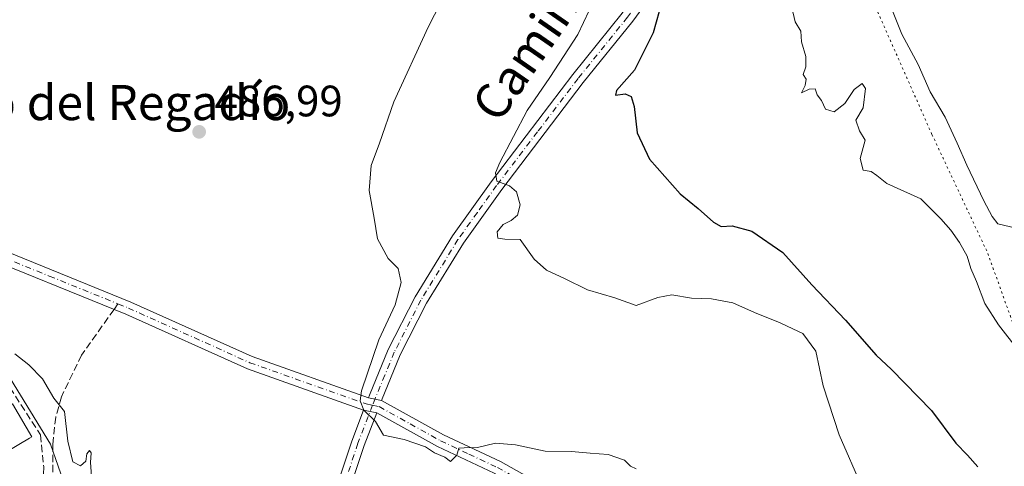
# Model space of a CAD drawing. Units: metres. Extents: x 580186 to 583626, y 4726583 to 4728937.
# Drawn here: x 582087 to 582311, y 4727116 to 4727218 of the extents above; entities that cross this region are included whole.
import ezdxf
from ezdxf.enums import TextEntityAlignment as Align

# ---------------------------------------------------------------- set-up
doc = ezdxf.new("R2010")
doc.units = ezdxf.units.M
doc.header["$MEASUREMENT"] = 0
for name, pattern in [('DGN Style 3', [2.307223458686699, 1.648016756204785, -0.6592067024819142]), ('DGN Style 4', [2.6384748266838614, 1.318413404963828, -0.6592067024819142, 0.001648016756204785, -0.6592067024819142]), ('DGN Style 5', [1.1536117293433497, 0.4944050268614355, -0.6592067024819142])]:
    doc.linetypes.add(name, pattern=pattern)
for name, color, linetype, lineweight in [('Camino Cxs', 7, 'Continuous', 0), ('Camino eje', 30, 'DGN Style 4', 13), ('Cultivos herbáceos CxS', 92, 'Continuous', 0), ('Curva de nivel maestra', 30, 'Continuous', 30), ('Curva de nivel normal', 30, 'Continuous', 0), ('Edificación Cxs', 1, 'Continuous', 13), ('Núcleo urbano CxS', 7, 'Continuous', 0), ('Obra de contención lineal', 1, 'DGN Style 3', 13), ('Pastizal CxS', 92, 'Continuous', 0), ('Pista no pavimentada Cxs', 111, 'Continuous', 0), ('Pista no pavimentada eje', 91, 'DGN Style 4', 0), ('Punto de cota en terreno', 7, 'Continuous', 0), ('Rótulo de punto de cota en terreno', 7, 'Continuous', 0), ('Senda', 7, 'DGN Style 3', 0), ('Senda no paivmentada conexión', 7, 'DGN Style 3', 0), ('Texto cartográfico', 7, 'Continuous', 0), ('Vía pecuaria eje', 92, 'DGN Style 5', 0), ('Vía urbana Cxs', 4, 'Continuous', 0)]:
    doc.layers.add(name, color=color, linetype=linetype, lineweight=lineweight)
doc.styles.add('Style-Arial', font='txt')

# ---------------------------------------------------------------- blocks, each defined once
blk = doc.blocks.new('*U18')
at = {"layer": 'Cultivos herbáceos CxS', "color": 92, "linetype": 'Continuous', "lineweight": 0}
blk.add_polyline3d([(582099.6268999996, 4727106.459899999, 491.4471000000049), (582094.3718999998, 4727121.4595, 491.3619000000036), (582076.0425000004, 4727151.266100001, 490.949099999998)], dxfattribs=at)
blk = doc.blocks.new('5PATER')
at = {"layer": 'Pastizal CxS', "linetype": 'Continuous', "lineweight": 0}
h = blk.add_hatch(color=51, dxfattribs=at)
edge = h.paths.add_edge_path()
edge.add_ellipse((0, 0), major_axis=(-0.1095731443231308, -0.1110710700762829), ratio=0.9994222409660322, start_angle=0, end_angle=360)
blk = doc.blocks.new('*U22')
at = {"layer": 'Vía urbana Cxs', "color": 4, "linetype": 'Continuous', "lineweight": 0}
for points in [[(582151.0100999996, 4727091.4301, 489.6196999999956), (582152.7641000003, 4727090.7762, 488.9156999999978), (582154.6098999997, 4727090.088099999, 489.1103000000003), (582156.8075000001, 4727089.655999999, 489.277900000001), (582155.9801000003, 4727086.9801, 490.375199999995), (582154.3000999996, 4727079.960100001, 490.519100000005), (582151.9738999996, 4727072.1514, 489.5206999999937), (582151.1355999997, 4727069.337400001, 490.0776999999944), (582150.3742000004, 4727066.7817, 491.3527000000031), (582150.3704000004, 4727066.768800001, 491.3711999999941), (582149.1401000004, 4727066.3101, 491.7792999999947), (582143.4993000003, 4727060.0623, 493.2275999999983), (582140.4566000003, 4727056.358200001, 492.4171999999963), (582138.9352000002, 4727051.198799999, 492.917300000001), (582139.3321000002, 4727048.156099999, 493.4664000000049), (582141.4117999999, 4727033.741400001, 499.064400000003), (582140.8501000004, 4727033.3201, 498.8622999999934), (582138.1001000004, 4727031.2601, 496.6162999999942), (582142.8201000001, 4727024.390100001, 501.7510000000038), (582138.9200999998, 4727021.870100001, 497.5332000000053), (582137.1901000004, 4727017.880100001, 496.5739000000031), (582131.2600999996, 4727011.6501, 497.061400000006), (582140.8466999996, 4726987.976299999, 499.2446999999956), (582146.0000999998, 4726975.2501, 499.1677999999956), (582146.8378, 4726973.1742, 499.4566999999952), (582145.1868000003, 4726972.615900001, 497.5840999999928), (582142.3393999999, 4726971.652899999, 494.6339000000008), (582138.7368000001, 4726970.4345, 494.7017000000051), (582134.9200999998, 4726971.640100001, 495.5717000000004), (582132.7083000002, 4726978.390699999, 496.2185000000027), (582131.6601, 4726981.590100001, 496.1116999999941), (582131.3800999997, 4726982.920100001, 496.161500000002), (582133.4200999998, 4726987.5101, 496.1401000000042), (582130.7600999996, 4726997.1801, 496.1046000000061), (582127.8601000002, 4727004.4101, 496.2627000000066), (582122.6001000004, 4727008.550100001, 496.1181999999972), (582117.7100999998, 4727009.6501, 496.4042999999947), (582112.8601000002, 4727009.2401, 496.3012000000017), (582107.7500999998, 4727006.6801, 496.5488000000041), (582109.7942000004, 4727001.6624, 498.3025000000052), (582106.7600999996, 4727000.610099999, 497.9928000000073), (582098.5601000004, 4726997.130100001, 498.2382999999973), (582099.9301000005, 4726993.9101, 500.5374000000011), (582098.6300999997, 4726993.360099999, 499.585500000001), (582105.8400999998, 4726976.360099999, 498.8886999999959), (582106.4654999999, 4726976.682700001, 499.258799999996), (582107.0804000003, 4726973.9318, 497.3102999999974), (582112.3901000004, 4726976.6601, 498.1630000000005), (582113.0701000001, 4726974.720100001, 497.5433000000049), (582115.2100999998, 4726968.640100001, 496.905700000003), (582112.7301000003, 4726967.7601, 496.0090999999957), (582107.6700999998, 4726965.140100001, 497.626900000003), (582103.8501000004, 4726974.5701, 498.3748000000051), (582099.0301000001, 4726972.470100001, 500.2920000000013), (582096.7901, 4726980.8101, 497.4456999999966), (582089.9901000002, 4726980.210100001, 499.1502999999939), (582072.6201, 4726971.720100001, 498.8989000000002), (582074.0100999996, 4726964.460100001, 498.954700000002), (582063.8210000005, 4726965.2005, 498.1609000000026), (582053.1052999999, 4726957.527600001, 498.6037999999971), (582038.6854999998, 4726945.753599999, 500.0328000000009), (582025.1917000003, 4726934.773399999, 500.3537999999971), (582021.6198000005, 4726930.540100001, 500.4565000000002), (582015.8112000005, 4726925.651799999, 501.0454000000027), (582012.7824999997, 4726923.1029, 501.3260000000009), (582003.0115, 4726914.880000001, 502.8159000000014), (581999.3709000006, 4726909.955399999, 503.0706000000064), (581997.1217999998, 4726911.263800001, 503.4152000000031), (581994.8561000006, 4726912.581800001, 503.7485000000015), (581994.8042000001, 4726912.612000001, 503.7712999999931), (581990.6370000001, 4726919.160499999, 507.5250999999989), (581977.7385, 4726935.300100001, 510.6834999999992), (581977.6723999997, 4726947.272500001, 509.3818000000028), (581975.8202999998, 4726949.719900001, 509.3105999999971), (581971.9837999997, 4726942.972999999, 510.6772000000056), (581971.3789999997, 4726943.248500001, 510.7170000000042), (581969.4697000004, 4726944.110300001, 511.2035999999935), (581967.9493000006, 4726944.810900001, 511.9910999999993), (581966.3529000003, 4726945.538899999, 513.3892000000051), (581971.8701, 4726955.6801, 511.8632000000071), (581965.0301000001, 4726960.7301, 513.0828000000038), (581964.8701, 4726960.8201, 513.0274000000063), (581960.9301000005, 4726957.2301, 515.1039000000019), (581953.8000999996, 4726950.7501, 514.5665000000008), (581964.5201000003, 4726942.170100001, 512.4464000000007), (581966.0339000003, 4726941.1909, 511.2921999999963), (581964.8561000006, 4726938.9636, 511.2407999999996), (581964.1107000001, 4726937.5538, 511.0118999999977), (581962.9217999997, 4726939.136600001, 512.0616000000009), (581956.5718, 4726942.972999999, 514.5939999999973), (581954.5829999996, 4726941.995100001, 516.6218999999984), (581950.9600999998, 4726948.860099999, 516.1603999999934), (581949.7200999996, 4726951.210100001, 515.1536999999954), (581946.2281999998, 4726956.139900001, 518.2939999999944), (581952.2511999998, 4726961.1492, 517.375199999995), (581954.2600999996, 4726962.8201, 516.771900000007), (581957.6201, 4726966.140100001, 514.4354000000021), (581958.2100999998, 4726966.7301, 514.2710999999981), (581958.4162, 4726966.9089, 514.1897999999928), (581960.2357000001, 4726968.4879, 513.299199999994), (581960.4083000004, 4726968.637700001, 513.2243000000017), (581964.2446999997, 4726968.439200001, 511.3012000000017), (581969.801, 4726968.5054, 510.281799999997), (581975.8864000002, 4726971.4158, 510.2020000000048), (581979.0113000004, 4726973.3498, 510.6912000000011), (581977.8639000002, 4726974.4988, 512.7868000000017), (581984.6001000004, 4726980.340100001, 512.6646000000037), (581991.1700999998, 4726998.420100001, 509.9413999999961), (581989.9801000003, 4727004.790100001, 507.9899000000005), (581989.5201000003, 4727014.520099999, 507.7305000000051), (581989.4200999998, 4727016.630100001, 507.5141000000004), (581987.2384000003, 4727023.3915, 510.0127000000066), (581987.2001, 4727023.5101, 510.0353000000032), (581986.8000999996, 4727024.7601, 510.2186999999976), (581989.0083, 4727025.5382, 510.9789000000019), (581989.7791999998, 4727025.809800001, 511.4563000000053), (581989.7796999998, 4727025.806500001, 511.4545999999973), (581989.6501000002, 4727024.5101, 510.6827000000048), (581991.2539999997, 4727024.3311, 510.9170000000013), (581994.6003999999, 4727023.957599999, 509.1888999999938), (581996.3701, 4727023.7601, 507.7510000000038), (581996.5773, 4727025.985400001, 508.5844999999972), (582002.2115000002, 4727032.347200001, 504.3031000000047), (582001.8805, 4727037.2335, 504.6154999999999), (581999.7828000002, 4727043.901000001, 505.6484000000055), (581998.9214000005, 4727048.433499999, 507.1891999999935), (582000.9738999996, 4727049.524900001, 507.4790000000066), (582002.5921999998, 4727050.0441, 507.4168999999966), (582004.8021999998, 4727037.645600001, 503.6036000000022), (582005.8792000003, 4727036.6262, 503.4290000000037), (582008.5614999998, 4727039.7555, 503.6318000000028), (582010.9600999998, 4727049.9101, 506.6132000000071), (582016.7301000003, 4727050.050100001, 503.7317999999942), (582017.1901000004, 4727056.1501, 504.4844000000012), (582016.8701, 4727056.7501, 505.0696000000025), (582017.6201, 4727063.7501, 506.2734000000055), (582020.3501000004, 4727063.8101, 502.8941999999952), (582021.7100999998, 4727070.840100001, 503.8231999999989), (582022.6129000001, 4727073.4178, 505.1067000000039), (582024.7600999996, 4727073.100099999, 504.6061000000045), (582029.1401000004, 4727072.450099999, 502.3843999999954), (582030.0500999996, 4727078.630100001, 501.7820000000065), (582023.7219000002, 4727083.3862, 500.6906000000017), (582018.0021000003, 4727085.903000001, 501.6738000000041), (582014.9133000001, 4727086.932600001, 502.071299999996), (582010.6805999996, 4727085.331, 502.8031000000047), (582005.6401000004, 4727082.620100001, 504.0388999999996), (582004.6700999998, 4727081.9801, 504.726800000004), (581997.2600999996, 4727077.2601, 508.9688000000024), (581994.4200999998, 4727068.690099999, 511.0190000000002), (581989.0701000001, 4727069.7501, 509.6478999999963), (581988.9301000005, 4727069.770099999, 509.6272000000026), (581988.5900999998, 4727070.9901, 509.0595999999932), (581988.2301000003, 4727073.100099999, 508.391300000003), (582005.5100999996, 4727088.390100001, 503.9873999999982), (582011.8201000001, 4727091.5801, 505.991399999999), (582014.6601, 4727093.190099999, 506.4081000000006), (582022.6700999998, 4727088.8101, 500.5819000000047), (582027.6001000004, 4727085.5701, 499.6619999999967), (582031.2100999998, 4727087.4901, 499.732999999993), (582033.5201000003, 4727092.710100001, 502.8650999999954), (582037.3601000002, 4727097.6601, 500.8317999999999), (582043.0301000001, 4727101.440099999, 497.1760999999969), (582044.1901000004, 4727104.5001, 496.888300000006), (582043.7801000001, 4727108.7401, 496.9340999999986), (582040.8901000004, 4727128.7401, 497.6413999999932), (582037.3501000004, 4727137.470100001, 499.1725000000006), (582041.6823000005, 4727138.754600001, 498.6855999999971), (582043.3201000001, 4727136.0601, 498.9097000000039), (582045.8701, 4727133.7401, 500.4885999999969), (582044.9401000004, 4727132.7301, 499.7032999999938), (582048.0800999999, 4727126.7401, 500.6968000000052), (582048.2401000002, 4727120.0701, 498.0581999999995), (582048.8601000002, 4727100.5601, 497.1165000000037), (582057.0991000002, 4727100.731699999, 496.8825999999972), (582058.4600999998, 4727100.7601, 496.7890000000043), (582065.0601000004, 4727100.960100001, 495.8062999999966), (582075.6601, 4727101.360099999, 494.4440999999933), (582078.4600999998, 4727101.7601, 494.0154000000039), (582084.4600999998, 4727102.960100001, 493.4526000000042), (582087.3400999998, 4727104.640100001, 493.4161000000022), (582090.6401000004, 4727106.2301, 493.3163999999961), (582092.3901000004, 4727109.3101, 492.4299000000028), (582092.6001000004, 4727112.5601, 492.3652000000002), (582096.6678999999, 4727113.706700001, 491.2890000000043), (582097.8300999999, 4727104.1801, 495.2002000000066), (582094.2969000004, 4727102.085300001, 496.6695999999939), (582090.2023, 4727099.657500001, 497.7978000000003), (582088.2500999998, 4727098.5001, 497.4170000000013), (582088.5229000002, 4727095.741699999, 499.0457000000025), (582088.5477, 4727095.4911, 499.1281000000017), (582088.8920999998, 4727092.007900001, 500.016300000003), (582088.9288999997, 4727091.636299999, 499.991200000004), (582089.3422999998, 4727087.455900001, 499.7899000000034), (582090.1118999999, 4727079.674699999, 499.1538), (582090.2301000003, 4727078.4801, 498.7146000000066), (582092.0881000003, 4727077.192100001, 498.8696000000054), (582092.7927000001, 4727076.703500001, 498.6356999999989), (582093.6201, 4727076.130100001, 498.2746999999945), (582095.6035000002, 4727075.140100001, 497.844299999997), (582095.7615, 4727075.0613, 497.8141999999935), (582095.9781, 4727074.953299999, 497.7740000000049), (582098.8501000004, 4727073.520099999, 497.3350999999967), (582105.5239000004, 4727068.261499999, 497.5252000000037), (582105.5283000004, 4727068.258099999, 497.5268999999971), (582113.0900999998, 4727062.300100001, 495.6321000000025), (582114.5617000004, 4727064.3683, 497.4251999999979), (582115.7301000003, 4727066.0101, 498.9486000000034), (582123.9473000001, 4727060.346999999, 496.4189000000042), (582130.2401000002, 4727056.0101, 493.9133000000002), (582136.7811000004, 4727060.617799999, 492.2776000000013), (582137.1354, 4727061.203500001, 492.0798000000068), (582145.6201, 4727074.590100001, 492.4572999999946), (582151.0100999996, 4727091.420100001, 489.6245999999956), (582151.0071999999, 4727091.4209, 489.6258999999991)], [(582077.7501999997, 4727097.434800001, 493.5062999999937), (582068.8201000001, 4727097.450099999, 496.0580000000046), (582057.8901000004, 4727097.1801, 498.6361000000034), (582044.0846999995, 4727095.0548, 500.747199999998), (582037.4495999999, 4727092.3092, 500.6622999999963), (582034.9329000004, 4727086.475000001, 501.970100000006), (582034.6229999998, 4727080.2368, 501.5166999999929), (582039.9146999996, 4727073.3577, 500.6827999999951), (582050.5401, 4727072.710100001, 500.4581000000035), (582070.5500999996, 4727074.030099999, 498.2771000000066), (582073.5619000001, 4727071.4122, 496.1196000000054), (582084.8940000003, 4727067.8014, 495.8809000000037), (582084.6294, 4727086.189999999, 497.4484999999986), (582082.9095999999, 4727092.672300001, 494.1579999999958)], [(582084.8940000003, 4727054.836800001, 495.2826999999961), (582083.5710000005, 4727056.688899999, 494.9903999999952), (582081.2801000001, 4727054.630100001, 495.5685999999987), (582078.3201000001, 4727053.9001, 496.9189000000042), (582076.6601, 4727060.550100001, 496.0883999999933), (582069.5481000004, 4727062.774300001, 496.161500000002), (582050.4981000006, 4727066.875399999, 497.3111000000063), (582043.3542999999, 4727066.743100001, 497.7179999999935), (582039.1209000006, 4727065.949300001, 498.2505999999995), (582036.6454999996, 4727058.911900001, 502.8919000000024), (582031.0701000001, 4727060.720100001, 501.8601999999955), (582027.0500999996, 4727049.9901, 504.8041999999987), (582027.8000999996, 4727049.630100001, 505.094299999997), (582025.9401000004, 4727045.4101, 503.8840000000055), (582019.2100999998, 4727047.9901, 503.4060000000027), (582012.4401000004, 4727037.800100001, 504.5402000000031), (582016.1201, 4727036.6601, 507.3567000000039), (582010.6201, 4727024.9901, 506.1018999999943), (582013.8901000004, 4727015.040100001, 503.2785000000004), (582018.9901000002, 4727012.540100001, 504.0865000000049), (582021.2100999998, 4727011.300100001, 504.9419999999955), (582019.5000999998, 4727008.790100001, 503.1051000000007), (582029.9801000003, 4727002.040100001, 502.7958999999974), (582041.5701000001, 4727000.4901, 500.0267000000022), (582044.2417000001, 4727000.257900001, 499.0099000000046), (582047.0198999997, 4727002.6392, 498.1487000000052), (582054.2418000001, 4727009.057200001, 499.8723999999929), (582077.4301000005, 4727027.140100001, 499.4000999999989), (582076.8201000001, 4727029.790100001, 498.0081000000064), (582087.2801000001, 4727032.420100001, 495.4187999999995), (582092.8156000003, 4727036.908500001, 498.0001000000047), (582092.3022999996, 4727038.961800001, 497.8362000000052)], [(582108.6201, 4727018.7401, 495.6445999999996), (582119.6401000004, 4727014.7301, 495.7122999999993), (582130.7100999998, 4727033.3101, 495.946100000001), (582131.3000999996, 4727033.050100001, 495.6272999999928), (582134.3601000002, 4727039.890100001, 495.7234999999928), (582130.7801000001, 4727041.4801, 496.6539000000049), (582129.5601000004, 4727044.130100001, 496.0440999999992), (582126.9600999998, 4727044.530099999, 496.7724000000017), (582126.4200999998, 4727046.8301, 495.0050000000047), (582126.1601, 4727047.9301, 494.3647000000056), (582125.1601, 4727047.9301, 494.8156000000017), (582121.9600999998, 4727048.530099999, 495.9401000000071), (582121.9600999998, 4727049.7301, 494.9584999999934), (582119.8201000001, 4727050.1601, 495.7081000000035), (582116.6700999998, 4727051.7501, 494.8141999999935), (582091.9600999998, 4727055.420100001, 497.3647999999957), (582091.4101, 4727053.290100001, 498.0100999999996), (582099.0181999998, 4727030.4846, 499.1147999999957), (582099.5601000004, 4727028.860099999, 499.2002999999968), (582102.4200999998, 4727024.0601, 499.0767000000051)], [(582081.4157999996, 4727017.059, 499.290599999993), (582067.1283, 4727003.036, 497.4752000000008), (582062.2334000003, 4727007.9308, 497.4703000000009), (582056.5449000001, 4727003.962099999, 498.2690000000002), (582052.1793000001, 4726997.479800001, 498.5132000000012), (582051.5177999996, 4726993.378699999, 499.5099000000046), (582053.3300999999, 4726991.020099999, 500.7311000000045), (582054.1201, 4726990.020099999, 501.5188999999955), (582064.4401000004, 4726975.790100001, 500.4413999999961), (582070.7200999996, 4726980.290100001, 500.9055999999982), (582073.2137000002, 4726979.355799999, 498.9784999999974), (582082.0772000002, 4726987.954800001, 497.4176000000007), (582091.3377, 4726998.538100001, 496.7121000000043), (582099.0492000004, 4727009.8575, 496.7452000000048), (582101.4304000001, 4727015.678400001, 497.3270000000048), (582094.2867000002, 4727031.0242, 497.6217999999935), (582090.1469999999, 4727027.774599999, 497.5895000000019), (582079.2991000004, 4727020.101700001, 499.5724999999948)], [(582006.3136, 4727006.1424, 504.2550000000047), (582007.6700999998, 4727009.840100001, 503.5929999999935), (582007.2100999998, 4727016.530099999, 503.5139999999956), (582005.7801000001, 4727028.770099999, 505.4575999999943), (582003.1402000003, 4727025.808599999, 506.9519), (582003.1201, 4727020.2601, 507.2550999999949), (581998.7001, 4727019.5001, 507.8631000000024), (581997.0701000001, 4727019.220100001, 507.977899999998), (581994.5000999998, 4727012.470100001, 508.6745999999985), (581994.8901000004, 4727008.2301, 508.0170000000071), (581998.2100999998, 4727008.720100001, 508.7195000000065), (581999.2100999998, 4726997.0701, 508.198000000004), (581993.9401000004, 4726996.960100001, 509.1193000000058), (581990.4402000001, 4726982.5492, 510.148000000001), (581985.8099999996, 4726966.5419, 509.1147000000056), (581989.4801000003, 4726966.470100001, 510.4238999999943), (582001.9401000004, 4726963.7601, 507.630799999999), (582003.9301000005, 4726972.940099999, 508.9839999999967), (582005.5860000001, 4726980.3455, 506.4575999999943), (582006.0900999998, 4726988.4301, 506.6144999999961), (582006.0701000001, 4726995.4101, 507.797000000006), (582003.9001000002, 4726997.340100001, 506.8462)], [(582035.4600999998, 4726997.4101, 499.4982000000019), (582021.3201000001, 4727004.380100001, 502.6487999999954), (582014.2100999998, 4727009.0801, 501.9878000000026), (582014.0301000001, 4727003.590100001, 505.0075999999972), (582009.0201000003, 4727002.1601, 505.6266999999935), (582007.9001000002, 4726997.5801, 507.4723999999987), (582009.5900999998, 4726990.630100001, 506.979800000001), (582011.1901000004, 4726986.720100001, 504.7927000000054), (582007.1001000004, 4726959.7501, 504.6315000000032), (582005.0100999996, 4726957.7401, 505.4397000000026), (581999.8201000001, 4726952.7301, 506.1993999999977), (581998.9600999998, 4726950.270099999, 506.2663999999932), (581995.8901000004, 4726951.720100001, 508.3408000000054), (581994.3000999996, 4726952.243799999, 510.3669999999984), (581995.4401000004, 4726957.790100001, 508.0509000000021), (581990.6980999997, 4726958.6544, 510.7885999999999), (581985.0701000001, 4726959.6801, 510.0282000000007), (581983.7801000001, 4726953.670100001, 511.7084000000032), (581980.1201, 4726936.770099999, 512.0366000000067), (581984.1901000004, 4726931.690099999, 510.0494000000036), (581989.8101000004, 4726925.1501, 508.2321999999986), (581997.6001000004, 4726917.110099999, 506.6438000000053), (581998.0237999996, 4726916.287599999, 505.7960000000021), (582005.6546999998, 4726922.589299999, 504.553899999999), (582004.7301000003, 4726924.5701, 505.8184000000037), (582009.8000999996, 4726928.640100001, 502.8965999999928), (582017.6556000002, 4726934.6885, 502.3730000000069), (582027.7100999998, 4726942.4301, 504.1383999999962), (582033.6700999998, 4726947.110099999, 503.9936000000016), (582040.2301000003, 4726953.050100001, 502.4192999999942), (582052.6201, 4726964.380100001, 499.6738000000041), (582061.8501000004, 4726972.4901, 498.7644), (582047.1401000004, 4726990.9901, 498.6138999999966), (582040.1301999995, 4726994.8431, 499.1907999999967)]]:
    blk.add_polyline3d(points, close=True, dxfattribs=at)

msp = doc.modelspace()

# ---------------------------------------------------------------- linework, layer by layer
at = {"layer": 'Camino Cxs', "color": 7, "linetype": 'Continuous', "lineweight": 0, "extrusion": (0.03675508359724525, -0.007523691626448267, 0.9992959811257472), "elevation": -13683.44516141716, "flags": 128}
msp.add_lwpolyline([(4747850.639686408, 377386.4241971729), (4747850.639686407, 377389.4681323963)], dxfattribs=at)
at = {"layer": 'Camino Cxs', "color": 7, "linetype": 'Continuous', "lineweight": 0, "extrusion": (0.05387703552654185, -0.01160986625599532, 0.9984800829502758), "elevation": -23031.70497201691, "flags": 128}
msp.add_lwpolyline([(4743691.724475156, 426059.1257236467), (4743691.724475155, 426056.0829250517)], dxfattribs=at)
at = {"layer": 'Camino Cxs', "color": 7, "linetype": 'Continuous', "lineweight": 0}
for points in [[(582321.1601, 4727391.280099999, 471.2100999999967), (582308.2901, 4727382.780099999, 469.9541999999929), (582298.1401000004, 4727376.800100001, 471.5469000000012), (582292.1601, 4727372.520099999, 468.133600000001), (582289.4401000004, 4727368.100099999, 472.7612999999984), (582286.1901000004, 4727358.1601, 473.8491999999969), (582282.3901000004, 4727340.9901, 467.3555999999954), (582278.4301000005, 4727315.4301, 468.0299999999989), (582275.9401000004, 4727301.6501, 468.7473000000027), (582269.9901000002, 4727287.390100001, 469.4712), (582245.8901000004, 4727243.670100001, 473.2492000000057), (582237.2301000003, 4727232.0801, 474.3840000000055), (582226.8901000004, 4727217.8201, 475.9192000000039), (582215.6401000004, 4727203.850099999, 477.4671999999992), (582197.1101000002, 4727179.4901, 480.2259999999952), (582188.3601000002, 4727167.2501, 481.4689999999973), (582179.9901000002, 4727153.5701, 483.0035999999964), (582173.9901000002, 4727141.790100001, 484.0409000000073), (582169.7001, 4727131.440099999, 484.6793000000035)], [(582166.7200999996, 4727132.050100001, 484.7934999999998), (582166.9401000004, 4727132.620100001, 484.7566999999981), (582171.2600999996, 4727143.050100001, 484.4336000000039), (582177.3701, 4727155.040100001, 483.2099000000017), (582185.8601000002, 4727168.9101, 482.0332000000053), (582194.6901000004, 4727181.270099999, 480.8831000000064), (582213.2801000001, 4727205.700099999, 477.9994000000006), (582224.5100999996, 4727219.640100001, 476.4018999999971), (582234.8101000004, 4727233.850099999, 475.1742999999988), (582243.3601000002, 4727245.300100001, 473.4091000000044), (582267.2901, 4727288.690099999, 469.6793999999937), (582273.0500999996, 4727302.5001, 468.9360000000015), (582275.4700999996, 4727315.9301, 468.6448999999994), (582279.4401000004, 4727341.550100001, 467.8067000000011), (582280.6001000004, 4727346.780099999, 467.8467999999993)], [(582237.2301000003, 4727232.0801, 474.3840000000055), (582226.8901000004, 4727217.8201, 475.9192000000039), (582215.6401000004, 4727203.850099999, 477.4671999999992), (582197.1101000002, 4727179.4901, 480.2259999999952), (582188.3601000002, 4727167.2501, 481.4689999999973), (582179.9901000002, 4727153.5701, 483.0035999999964), (582173.9901000002, 4727141.790100001, 484.0409000000073), (582169.7001, 4727131.440099999, 484.6793000000035), (582166.7200999996, 4727132.050100001, 484.7934999999998), (582166.9401000004, 4727132.620100001, 484.7566999999981), (582171.2600999996, 4727143.050100001, 484.4336000000039), (582177.3701, 4727155.040100001, 483.2099000000017), (582185.8601000002, 4727168.9101, 482.0332000000053), (582194.6901000004, 4727181.270099999, 480.8831000000064), (582213.2801000001, 4727205.700099999, 477.9994000000006), (582224.5100999996, 4727219.640100001, 476.4018999999971)], [(582151.0100999996, 4727091.4301, 489.6196999999956), (582156.1101000002, 4727101.670100001, 487.3968000000023), (582162.9301000005, 4727122.190099999, 485.573000000004), (582165.6401000004, 4727129.2501, 485.0117000000028)], [(582168.6101000002, 4727128.610099999, 484.8439999999973), (582165.7500999998, 4727121.1801, 485.491399999999), (582158.9200999998, 4727100.630100001, 487.2559999999939), (582154.6098999997, 4727090.088099999, 489.1103000000003)]]:
    msp.add_polyline3d(points, dxfattribs=at)
msp.add_polyline3d([(582168.6101000002, 4727128.610099999, 484.8439999999973), (582165.7500999998, 4727121.1801, 485.491399999999), (582158.9200999998, 4727100.630100001, 487.2559999999939), (582154.6098999997, 4727090.088099999, 489.1103000000003), (582152.7641000003, 4727090.7762, 488.9156999999978), (582151.0100999996, 4727091.4301, 489.6196999999956), (582156.1101000002, 4727101.670100001, 487.3968000000023), (582162.9301000005, 4727122.190099999, 485.573000000004), (582165.6401000004, 4727129.2501, 485.0117000000028)], close=True, dxfattribs=at)
at = {"layer": 'Camino eje', "color": 30, "linetype": 'DGN Style 4', "lineweight": 13}
for points in [[(582283.0131000001, 4727350.7467, 468.3628000000026), (582281.4951, 4727343.8851, 467.6107000000048), (582280.9151, 4727341.270099999, 467.5785000000033), (582276.9501, 4727315.6801, 468.1578000000009), (582275.7401000002, 4727308.965100001, 468.6203999999998), (582274.4951, 4727302.075099999, 468.8298999999971), (582268.6401000004, 4727288.040100001, 469.5167999999976), (582256.6750999996, 4727266.345100001, 471.4097000000039), (582244.6250999998, 4727244.485099999, 473.3068999999959), (582240.2950999998, 4727238.690099999, 473.9793999999966), (582236.0201000003, 4727232.965100001, 474.7075000000041), (582225.7001, 4727218.7301, 476.1059999999998), (582214.4600999998, 4727204.7751, 477.6987999999984), (582205.1951000001, 4727192.595100001, 478.9502000000066), (582195.9001000002, 4727180.380100001, 480.4921000000032), (582191.5251000002, 4727174.2601, 481.0792999999976), (582187.1101000002, 4727168.0801, 481.5547999999981), (582178.6801000005, 4727154.3051, 483.0519000000059), (582172.6250999998, 4727142.420100001, 483.9133000000002), (582170.4650999998, 4727137.2051, 484.5246000000043), (582168.2651000004, 4727131.887499999, 484.6934999999939), (582167.6675000004, 4727130.3375, 484.787599999996)], [(582167.6675000004, 4727130.3375, 484.787599999996), (582165.6951000001, 4727125.215100001, 485.2033999999985), (582164.3400999998, 4727121.6851, 485.5182999999961), (582157.5151000004, 4727101.1501, 487.1502000000037), (582154.9650999998, 4727096.030099999, 487.7997000000032), (582152.7641000003, 4727090.7763, 488.9156999999978)]]:
    msp.add_polyline3d(points, dxfattribs=at)
at = {"layer": 'Cultivos herbáceos CxS', "color": 92, "linetype": 'Continuous', "lineweight": 0}
msp.add_polyline3d([(582099.6268999996, 4727106.459899999, 491.4471000000049), (582094.3718999998, 4727121.4595, 491.3619000000036), (582076.0425000004, 4727151.266100001, 490.949099999998)], dxfattribs=at)
at = {"layer": 'Curva de nivel maestra', "color": 30, "linetype": 'Continuous', "lineweight": 30, "elevation": 475, "flags": 128}
msp.add_lwpolyline([(582233.5700000003, 4727222.450099999), (582231.5300000003, 4727215.170100001), (582227.2699999996, 4727206.6601), (582223.2199999997, 4727202.040100001), (582223, 4727200.950099999), (582225.1500000004, 4727201.280099999), (582226.54, 4727200.690099999), (582227.2000000002, 4727198.4001), (582227.9199999999, 4727192.380100001), (582230.7300000004, 4727186.4301), (582237.7100000001, 4727178.4801), (582241.79, 4727175.1501), (582245.3200000003, 4727172.0601), (582247.0700000003, 4727171.090100001), (582249.5700000003, 4727171.210100001), (582254.0099999999, 4727170.030099999), (582261.0899999999, 4727165.1601), (582267.6799999997, 4727157.790100001), (582275.3200000003, 4727149.720100001), (582282.2999999998, 4727141.7401), (582285.8499999996, 4727138.450099999), (582294.9199999999, 4727129.170100001), (582300.4500000002, 4727121.7301), (582303.0899999999, 4727119.0001), (582305.4900000002, 4727116.280099999)], dxfattribs=at)
at = {"layer": 'Curva de nivel normal', "color": 30, "linetype": 'Continuous', "lineweight": 0, "flags": 128}
for points, elevation in [([(582187.4299999997, 4727230.450099999), (582180.3600000005, 4727216.450099999), (582172.54, 4727199.450099999), (582169.2800000003, 4727190.0701), (582167.3399999999, 4727184.940099999), (582166.9199999999, 4727179.2501), (582168.0700000003, 4727173.0001), (582168.8300000001, 4727168.2301), (582171.2199999997, 4727163.7401), (582173.4699999997, 4727161.530099999), (582174.1600000003, 4727158.300100001), (582172.8300000001, 4727153.1801), (582169.1100000005, 4727145.2401), (582165.1500000004, 4727133.620100001), (582164.8200000003, 4727131.360099999), (582165.6900000004, 4727129.2301), (582168.3099999996, 4727126.630100001), (582170.1399999997, 4727123.5001), (582174.8399999999, 4727122.530099999), (582179.7599999999, 4727120.880100001), (582181.7400000002, 4727119.4801), (582184.1299999999, 4727118.540100001), (582185.3799999999, 4727117.4901), (582186.8700000001, 4727119.0001), (582187.3300000001, 4727120.5701), (582188.4900000002, 4727120.640100001), (582191.5499999998, 4727120.7401), (582195.6900000004, 4727121.670100001), (582200.2100000001, 4727121.340100001), (582206.9400000004, 4727119.840100001), (582212.9299999997, 4727119.8201), (582217.1799999997, 4727119.420100001), (582221.3399999999, 4727119.130100001), (582225, 4727117.790100001), (582226.3700000001, 4727116.4901), (582227.7199999997, 4727115.840100001)], 485), ([(582283.6699999999, 4727226.120100001), (582288.1699999999, 4727214.9101), (582291.8600000005, 4727207.950099999), (582294.6200000001, 4727201.720100001), (582298.0199999996, 4727195.9801), (582300.7599999999, 4727190.050100001), (582302.9299999997, 4727185.0601), (582306.8200000003, 4727176.940099999), (582308.75, 4727173.360099999), (582309.9900000002, 4727171.700099999), (582314.1799999997, 4727170.670100001)], 465), ([(582218.2699999996, 4727223.120100001), (582214.3899999997, 4727214.8301), (582208.04, 4727204.9801), (582202.8600000005, 4727197.4801), (582196.6399999997, 4727185.670100001), (582195.6900000004, 4727183.3201), (582195.9699999997, 4727181.4101), (582198.8399999999, 4727180.340100001), (582200.4600000001, 4727178.9901), (582201.29, 4727176.0001), (582200.6500000004, 4727173.640100001), (582199.2199999997, 4727172.4001), (582197.3899999997, 4727171.520099999), (582196.04, 4727169.880100001), (582196.1900000004, 4727168.380100001), (582197.7800000003, 4727168.140100001), (582201.2599999999, 4727168.110099999), (582204.4699999997, 4727163.600099999), (582207.2699999996, 4727161.0801), (582211.4000000004, 4727159.2401), (582216.5700000003, 4727156.6601), (582222.7999999998, 4727154.8201), (582227.6500000004, 4727153.0801), (582232.6399999997, 4727154.920100001), (582235.8200000003, 4727155.530099999), (582240.25, 4727154.770099999), (582244.8300000001, 4727154.620100001), (582249.6699999999, 4727153.670100001), (582254.6100000005, 4727151.440099999), (582260.4600000001, 4727149.110099999), (582263.3200000003, 4727147.7601), (582265.6200000001, 4727146.700099999), (582268.5899999999, 4727142.630100001), (582270.2800000003, 4727134.780099999), (582273.8700000001, 4727123.590100001), (582279.1299999999, 4727111.5801)], 480), ([(582263.1399999997, 4727220.950099999), (582263.9000000004, 4727217.6601), (582265.1399999997, 4727215.5601), (582265.3600000005, 4727213.140100001), (582266.3300000001, 4727209.780099999), (582266.3200000003, 4727207.450099999), (582265.6799999997, 4727205.670100001), (582266.3600000005, 4727204.6601), (582266.1399999997, 4727203.220100001), (582265.3499999996, 4727201.5001), (582267.0800000001, 4727202.340100001), (582268.4199999999, 4727202.4101), (582268.9199999999, 4727201.050100001), (582269.8399999999, 4727199.770099999), (582270.7800000003, 4727197.770099999), (582272.7300000004, 4727197.210100001), (582275.2000000002, 4727199.100099999), (582277.3200000003, 4727202.300100001), (582279.0999999996, 4727203.610099999), (582279.8700000001, 4727202.520099999), (582279.4000000004, 4727198.120100001), (582277.6600000003, 4727195.3101), (582278.5599999996, 4727192.880100001), (582279.8499999996, 4727190.7601), (582278.6600000003, 4727186.5701), (582279.3499999996, 4727183.890100001), (582281.1799999997, 4727183.620100001), (582282.4900000002, 4727182.700099999), (582284.7400000002, 4727180.880100001), (582292.4800000004, 4727177.4001), (582297.04, 4727172.8101), (582299.3200000003, 4727170.2601), (582301.3200000003, 4727167.450099999), (582303.0499999998, 4727164.270099999), (582303.8700000001, 4727161.530099999), (582305.1699999999, 4727158.5701), (582307.0599999996, 4727153.5001), (582310.1399999997, 4727148.6801), (582314.7000000002, 4727142.8301)], 470), ([(582131.0502000004, 4727097.115), (582129.8399999999, 4727098.630100001), (582127.3799999999, 4727101.460100001), (582124.8600000005, 4727102.9801), (582113.3399999999, 4727106.470100001), (582109.7800000003, 4727107.940099999), (582109.1399999997, 4727109.390100001), (582107.7800000003, 4727109.940099999), (582105.5599999996, 4727110.020099999), (582103.7599999999, 4727111.5601), (582103.6900000004, 4727114.1501), (582103.4800000004, 4727117.280099999), (582103.5999999996, 4727119.530099999), (582103.25, 4727120.040100001), (582102.6500000004, 4727119.2401), (582102.3600000005, 4727117.5801), (582101.1900000004, 4727116.5601), (582099.4400000004, 4727117.450099999), (582098.29, 4727122.120100001), (582097.5499999998, 4727128.890100001), (582095.1200000001, 4727131.920100001), (582092.5499999998, 4727136.360099999), (582089.4100000003, 4727139.550100001), (582086.2199999997, 4727142.050100001)], 490)]:
    msp.add_lwpolyline(points, dxfattribs=dict(at, elevation=elevation))
at = {"layer": 'Edificación Cxs', "color": 1, "linetype": 'Continuous', "lineweight": 13, "elevation": 494.8028000000049, "flags": 128}
msp.add_lwpolyline([(582089.5900999998, 4727122.850099999), (582084.3701, 4727119.7601), (582079.9401000004, 4727127.2501), (582083.5301000001, 4727129.380100001), (582085.6901000004, 4727130.640100001), (582090.1101000002, 4727123.1501)], close=True, dxfattribs=at)
at = {"layer": 'Edificación Cxs', "color": 1, "linetype": 'Continuous', "lineweight": 13}
msp.add_polyline3d([(582089.5900999998, 4727122.850099999, 493.8586000000069), (582084.3701, 4727119.7601, 494.5512000000017), (582079.9401000004, 4727127.2501, 494.8028000000049), (582083.5301000001, 4727129.380100001, 494.4716000000044), (582085.6901000004, 4727130.640100001, 492.8527000000031), (582090.1101000002, 4727123.1501, 493.3839000000008), (582089.5900999998, 4727122.850099999, 493.8586000000069)], dxfattribs=at)
at = {"layer": 'Núcleo urbano CxS', "color": 7, "linetype": 'Continuous', "lineweight": 0}
for points in [[(582076.0425000004, 4727151.266100001, 490.949099999998), (582094.3718999998, 4727121.4595, 491.3619000000036), (582099.6268999996, 4727106.459899999, 491.4471000000049)], [(582099.6268999996, 4727106.459899999, 491.4471000000049), (582094.3718999998, 4727121.4595, 491.3619000000036), (582076.0425000004, 4727151.266100001, 490.949099999998)]]:
    msp.add_polyline3d(points, dxfattribs=at)
at = {"layer": 'Obra de contención lineal', "color": 1, "linetype": 'DGN Style 3', "lineweight": 13}
msp.add_polyline3d([(582082.6001000004, 4727138.2601, 491.6894999999931), (582092.0701000001, 4727123.590100001, 491.8625999999931), (582092.8300999999, 4727116.3101, 492.1802000000025), (582092.6001000004, 4727112.5601, 492.3652000000002), (582092.3901000004, 4727109.3101, 492.4299000000028), (582090.6401000004, 4727106.2301, 493.3163999999961), (582087.3400999998, 4727104.640100001, 493.4161000000022)], dxfattribs=at)
at = {"layer": 'Pista no pavimentada Cxs', "color": 111, "linetype": 'Continuous', "lineweight": 0, "extrusion": (0.03675508359724525, -0.007523691626448267, 0.9992959811257472), "elevation": -13683.44516141716, "flags": 128}
msp.add_lwpolyline([(4747850.639686408, 377386.4241971729), (4747850.639686407, 377389.4681323963)], dxfattribs=at)
at = {"layer": 'Pista no pavimentada Cxs', "color": 111, "linetype": 'Continuous', "lineweight": 0, "extrusion": (0.05387703552654185, -0.01160986625599532, 0.9984800829502758), "elevation": -23031.70497201691, "flags": 128}
msp.add_lwpolyline([(4743691.724475156, 426059.1257236467), (4743691.724475155, 426056.0829250517)], dxfattribs=at)
at = {"layer": 'Pista no pavimentada Cxs', "color": 111, "linetype": 'Continuous', "lineweight": 0}
for points in [[(582165.6401000004, 4727129.2501, 485.0117000000028), (582139.1801000005, 4727138.640100001, 486.8132999999943), (582111.4901000002, 4727151.100099999, 488.4119999999967), (582075.5000999998, 4727165.6801, 489.7121999999945), (582064.8400999998, 4727168.670100001, 490.2559000000037), (582054.3000999996, 4727170.1801, 492.9193999999989), (582047.1101000002, 4727170.0101, 493.2032999999938), (582035.3901000004, 4727168.5701, 492.3678999999975), (582027.0601000004, 4727166.0601, 492.8723999999929), (582018.7001, 4727162.380100001, 493.7121000000043), (582008.5201000003, 4727155.950099999, 495.7461000000039), (581999.9200999998, 4727149.420100001, 497.2522000000026), (581982.0000999998, 4727136.6501, 499.1782999999996), (581974.2401000002, 4727133.210100001, 499.9639000000025), (581968.0000999998, 4727131.7501, 500.5552000000025), (581961.6201, 4727131.280099999, 500.9830999999977), (581955.4101, 4727131.140100001, 501.571100000001), (581943.0500999996, 4727133.8101, 502.3745000000054)], [(582076.4700999996, 4727168.520099999, 489.3984999999957), (582112.6700999998, 4727153.860099999, 488.3564000000042), (582140.3000999996, 4727141.4301, 486.804999999993), (582166.7200999996, 4727132.050100001, 484.7934999999998), (582169.7001, 4727131.440099999, 484.6793000000035), (582183.8601000002, 4727123.5801, 484.8410000000004), (582196.7701000003, 4727117.5001, 485.074099999998), (582207.2301000003, 4727111.6601, 485.4692000000068), (582215.9001000002, 4727104.5701, 485.7161000000052), (582223.1101000002, 4727095.0101, 485.8334000000032), (582228.8300999999, 4727084.200099999, 485.7725999999967), (582238.5500999996, 4727059.120100001, 485.3597000000009), (582232.8300999999, 4727065.5701, 485.4663), (582226.1001000004, 4727082.950099999, 485.8337999999931), (582220.5701000001, 4727093.390100001, 485.8417999999947), (582213.7301000003, 4727102.470100001, 485.7124999999942), (582205.5401, 4727109.170100001, 485.5080000000017), (582195.3901000004, 4727114.8301, 485.2602999999945), (582182.4901000002, 4727120.9101, 485.027900000001), (582168.6101000002, 4727128.610099999, 484.8439999999973), (582165.6401000004, 4727129.2501, 485.0117000000028), (582139.1801000005, 4727138.640100001, 486.8132999999943), (582111.4901000002, 4727151.100099999, 488.4119999999967), (582075.5000999998, 4727165.6801, 489.7121999999945)], [(582076.4700999996, 4727168.520099999, 489.3984999999957), (582112.6700999998, 4727153.860099999, 488.3564000000042), (582140.3000999996, 4727141.4301, 486.804999999993), (582166.7200999996, 4727132.050100001, 484.7934999999998)], [(582169.7001, 4727131.440099999, 484.6793000000035), (582183.8601000002, 4727123.5801, 484.8410000000004), (582196.7701000003, 4727117.5001, 485.074099999998), (582207.2301000003, 4727111.6601, 485.4692000000068), (582215.9001000002, 4727104.5701, 485.7161000000052), (582223.1101000002, 4727095.0101, 485.8334000000032), (582228.8300999999, 4727084.200099999, 485.7725999999967), (582238.5500999996, 4727059.120100001, 485.3597000000009)], [(582232.8300999999, 4727065.5701, 485.4663), (582226.1001000004, 4727082.950099999, 485.8337999999931), (582220.5701000001, 4727093.390100001, 485.8417999999947), (582213.7301000003, 4727102.470100001, 485.7124999999942), (582205.5401, 4727109.170100001, 485.5080000000017), (582195.3901000004, 4727114.8301, 485.2602999999945), (582182.4901000002, 4727120.9101, 485.027900000001), (582168.6101000002, 4727128.610099999, 484.8439999999973)]]:
    msp.add_polyline3d(points, dxfattribs=at)
at = {"layer": 'Pista no pavimentada eje', "color": 91, "linetype": 'DGN Style 4', "lineweight": 0}
for points in [[(582075.9851000002, 4727167.100099999, 489.5237999999954), (582094.0850999998, 4727159.770099999, 488.8245000000024), (582109.7178999997, 4727153.437100001, 488.3573000000034)], [(582109.7178999997, 4727153.437100001, 488.3573000000034), (582112.0800999999, 4727152.4801, 488.3086000000039), (582139.7401000002, 4727140.0351, 486.7948000000034), (582166.1801000005, 4727130.6501, 484.9101999999984), (582167.6675000004, 4727130.3375, 484.787599999996)], [(582167.6675000004, 4727130.3375, 484.787599999996), (582169.1551000001, 4727130.0251, 484.7592000000004), (582176.2351000002, 4727126.095100001, 484.838699999993), (582183.1750999996, 4727122.245100001, 484.9133000000002), (582189.6250999998, 4727119.2051, 484.9521999999997), (582196.0800999999, 4727116.165100001, 485.1551000000036), (582201.1551000001, 4727113.335100001, 485.3031999999948), (582206.3850999996, 4727110.415100001, 485.4830999999977), (582214.8151000004, 4727103.520099999, 485.7192000000068), (582218.4200999998, 4727098.7401, 485.7822000000015), (582221.8400999998, 4727094.200099999, 485.8396000000066), (582224.7001, 4727088.795100001, 485.8365000000049), (582227.4650999998, 4727083.575099999, 485.7807999999932), (582235.6901000004, 4727062.345100001, 485.4253000000026), (582234.4367000004, 4727061.770099999, 485.4918999999937)]]:
    msp.add_polyline3d(points, dxfattribs=at)
at = {"layer": 'Senda', "color": 7, "linetype": 'DGN Style 3', "lineweight": 0}
msp.add_polyline3d([(582108.8246999999, 4727152.1799, 488.4054000000033), (582101.4348999998, 4727141.779300001, 489.6564000000071), (582096.8311000001, 4727132.2543, 490.2537000000011), (582095.5610999997, 4727127.6505, 490.542300000001), (582094.8501000004, 4727121.360099999, 491.1777000000002), (582094.9089000003, 4727113.210899999, 491.7790999999997)], dxfattribs=at)
at = {"layer": 'Senda no paivmentada conexión', "color": 7, "linetype": 'DGN Style 3', "lineweight": 0, "extrusion": (0.01805532939091505, 0.02541330063690184, 0.9995139665013811), "elevation": 131130.8740941162, "flags": 128}
msp.add_lwpolyline([(2263313.325998766, -4188681.064758754), (2263313.325998766, -4188679.521816211)], dxfattribs=at)
at = {"layer": 'Vía pecuaria eje', "color": 92, "linetype": 'DGN Style 5', "lineweight": 0}
msp.add_polyline3d([(582275.8158999998, 4727299.5417, 468.8557000000001), (582276.6962000001, 4727288.489700001, 469.6947999999975), (582277.4532000005, 4727250.033700001, 467.9888000000064), (582278.9671999998, 4727231.865499999, 467.3793000000006), (582279.8755999999, 4727226.263599999, 467.1919000000053), (582295.0158000002, 4727192.046800001, 467.0485999999946), (582307.7335000001, 4727164.945900001, 466.9073999999965), (582313.4868000001, 4727148.897299999, 468.1892999999982)], dxfattribs=at)

# ---------------------------------------------------------------- block references
at = {"layer": 'Cultivos herbáceos CxS', "color": 92, "linetype": 'Continuous', "lineweight": 0}
msp.add_blockref('*U18', (0, 0), dxfattribs=at)
at = {"layer": 'Punto de cota en terreno', "color": 7, "linetype": 'Continuous', "lineweight": 0, "xscale": 10, "yscale": 10, "zscale": 10}
msp.add_blockref('5PATER', (582128.1900000004, 4727192.630000001, 486.9900000000052), dxfattribs=at)
at = {"layer": 'Vía urbana Cxs', "color": 4, "linetype": 'Continuous', "lineweight": 0}
msp.add_blockref('*U22', (0, 0), dxfattribs=at)

# ---------------------------------------------------------------- texts
at = {"layer": 'Rótulo de punto de cota en terreno', "color": 7, "linetype": 'Continuous', "lineweight": 0, "style": 'Style-Arial'}
msp.add_text('486,99', height=7.000000000000002, dxfattribs=at).set_placement((582131.7177999998, 4727196.1578))
at = {"layer": 'Texto cartográfico', "color": 7, "linetype": 'Continuous', "lineweight": 0, "style": 'Style-Arial'}
msp.add_text('Camino de Montalbán', height=8, rotation=55.28491625261823, dxfattribs=at).set_placement((582225.0395244132, 4727242.693114825), align=Align.MIDDLE_CENTER)
msp.add_text('Camino del Regadío', height=8, dxfattribs=at).set_placement((582097.9870268295, 4727199.300150001), align=Align.MIDDLE_CENTER)

doc.saveas('drawing.dxf')
